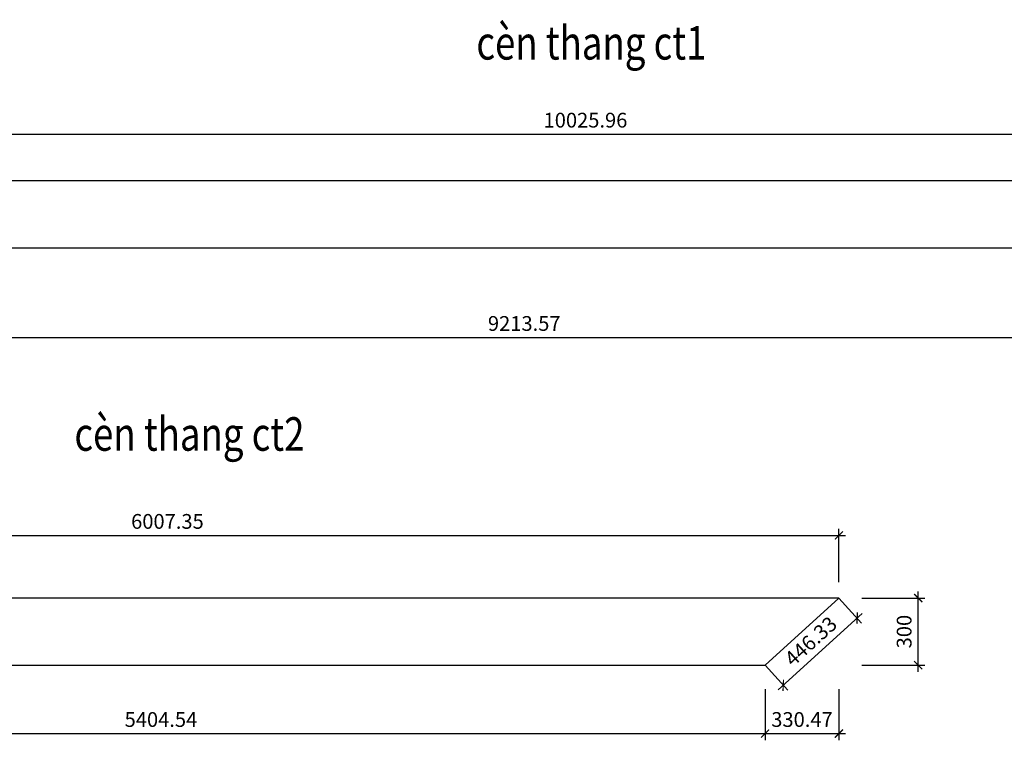
# Model space of a CAD drawing. Units: millimetres. Extents: x 8854 to 116647, y -11039 to 127422.
# Drawn here: x 107422 to 111826, y 124199 to 127422 of the extents above; entities that cross this region are included whole.
import ezdxf
from ezdxf.enums import TextEntityAlignment as Align

# ---------------------------------------------------------------- set-up
doc = ezdxf.new("R2010")
doc.units = ezdxf.units.MM
doc.layers.add('00-XMT.Dim', color=8, linetype='Continuous')
for name, color, linetype, lineweight in [('04-XMT.Steel', 1, 'Continuous', 25), ('Dim', 8, 'Continuous', 13), ('TEXT', 3, 'Continuous', 15)]:
    doc.layers.add(name, color=color, linetype=linetype, lineweight=lineweight)
doc.styles.add('.VnAvantH', font='VHAVAN_0.TTF')
doc.styles.add('VNSIM', font='vnsimli.shx', dxfattribs={"width": 0.7, "bigfont": 'vns.shx'})
doc.dimstyles.new('XM1 - 30', dxfattribs={"dimscale": 30, "dimtxt": 2.2, "dimasz": 1.2, "dimexe": 1, "dimexo": 0, "dimgap": 1, "dimtad": 1, "dimdsep": 46, "dimtxsty": 'VNSIM', "dimblk": 'ARCHTICK', "dimcen": 2.5, "dimdle": 1, "dimclrd": 8, "dimclre": 8, "dimclrt": 115, "dimaunit": 1, "dimadec": 3, "dimazin": 0, "dimtfac": 1, "dimtmove": 0, "dimatfit": 3, "dimfxl": 0, "dimtolj": 1, "dimtzin": 0, "dimarcsym": 0})

# ---------------------------------------------------------------- blocks, each defined once
blk = doc.blocks.new('_ArchTick')
at = {"layer": 'Dim', "color": 0, "const_width": 0.15}
blk.add_lwpolyline([(-0.5, -0.5), (0.5, 0.5)], dxfattribs=at)
blk = doc.blocks.new('*D95')
at = {"layer": '00-XMT.Dim', "color": 8, "lineweight": -2, "transparency": 16777216}
for p, q in [((105079.1, 124906.6), (105079.1, 125145)), ((111086.4, 124906.6), (111086.4, 125145)), ((105049.1, 125115), (111116.4, 125115))]:
    blk.add_line(p, q, dxfattribs=at)
at = {"layer": 'DEFPOINTS', "color": 0, "transparency": 16777216}
for p in [(111086.4, 125115), (105079.1, 124906.6), (111086.4, 124906.6)]:
    blk.add_point(p, dxfattribs=at)
at = {"layer": '00-XMT.Dim', "color": 8, "lineweight": -2, "transparency": 16777216, "xscale": 36, "yscale": 36, "zscale": 36, "rotation": 180}
blk.add_blockref('_ArchTick', (105079.1, 125115), dxfattribs=at)
at = {"layer": '00-XMT.Dim', "color": 8, "lineweight": -2, "transparency": 16777216, "xscale": 36, "yscale": 36, "zscale": 36}
blk.add_blockref('_ArchTick', (111086.4, 125115), dxfattribs=at)
at = {"layer": '00-XMT.Dim', "color": 115, "transparency": 16777216, "insert": (108082.8, 125178), "char_height": 66, "attachment_point": 5, "style": 'VNSIM'}
blk.add_mtext('\\A1;6007.35', dxfattribs=at)
blk = doc.blocks.new('*D96')
at = {"layer": '00-XMT.Dim', "color": 8, "lineweight": -2, "transparency": 16777216}
for p, q in [((105351.4, 124427.4), (105351.4, 124198.9)), ((110756, 124427.4), (110756, 124198.9)), ((105321.4, 124228.9), (110786, 124228.9))]:
    blk.add_line(p, q, dxfattribs=at)
at = {"layer": 'DEFPOINTS', "color": 0, "transparency": 16777216}
for p in [(105351.4, 124427.4), (110756, 124427.4), (110756, 124228.9)]:
    blk.add_point(p, dxfattribs=at)
at = {"layer": '00-XMT.Dim', "color": 8, "lineweight": -2, "transparency": 16777216, "xscale": 36, "yscale": 36, "zscale": 36, "rotation": 180}
blk.add_blockref('_ArchTick', (105351.4, 124228.9), dxfattribs=at)
at = {"layer": '00-XMT.Dim', "color": 8, "lineweight": -2, "transparency": 16777216, "xscale": 36, "yscale": 36, "zscale": 36}
blk.add_blockref('_ArchTick', (110756, 124228.9), dxfattribs=at)
at = {"layer": '00-XMT.Dim', "color": 115, "transparency": 16777216, "insert": (108053.7, 124291.9), "char_height": 66, "attachment_point": 5, "style": 'VNSIM'}
blk.add_mtext('\\A1;5404.54', dxfattribs=at)
blk = doc.blocks.new('*D97')
at = {"layer": '00-XMT.Dim', "color": 8, "lineweight": -2, "transparency": 16777216}
for p, q in [((111441.2, 124505.1), (111441.2, 124865.1)), ((111188.4, 124835.1), (111471.2, 124835.1)), ((111188.4, 124535.1), (111471.2, 124535.1))]:
    blk.add_line(p, q, dxfattribs=at)
at = {"layer": 'DEFPOINTS', "color": 0, "transparency": 16777216}
for p in [(111188.4, 124835.1), (111441.2, 124835.1), (111188.4, 124535.1)]:
    blk.add_point(p, dxfattribs=at)
at = {"layer": '00-XMT.Dim', "color": 8, "lineweight": -2, "transparency": 16777216, "xscale": 36, "yscale": 36, "zscale": 36}
for p, rotation in [((111441.2, 124835.1), 90), ((111441.2, 124535.1), 270)]:
    blk.add_blockref('_ArchTick', p, dxfattribs=dict(at, rotation=rotation))
at = {"layer": '00-XMT.Dim', "color": 115, "transparency": 16777216, "insert": (111378.2, 124685.1), "char_height": 66, "attachment_point": 5, "rotation": 90, "style": 'VNSIM'}
blk.add_mtext('\\A1;300', dxfattribs=at)
blk = doc.blocks.new('*D98')
at = {"layer": '00-XMT.Dim', "color": 8, "lineweight": -2, "transparency": 16777216}
for p, q in [((110756, 124427.4), (110756, 124198.9)), ((111086.4, 124427.4), (111086.4, 124198.9)), ((110726, 124228.9), (111116.4, 124228.9))]:
    blk.add_line(p, q, dxfattribs=at)
at = {"layer": 'DEFPOINTS', "color": 0, "transparency": 16777216}
for p in [(110756, 124427.4), (111086.4, 124427.4), (111086.4, 124228.9)]:
    blk.add_point(p, dxfattribs=at)
at = {"layer": '00-XMT.Dim', "color": 8, "lineweight": -2, "transparency": 16777216, "xscale": 36, "yscale": 36, "zscale": 36, "rotation": 180}
blk.add_blockref('_ArchTick', (110756, 124228.9), dxfattribs=at)
at = {"layer": '00-XMT.Dim', "color": 8, "lineweight": -2, "transparency": 16777216, "xscale": 36, "yscale": 36, "zscale": 36}
blk.add_blockref('_ArchTick', (111086.4, 124228.9), dxfattribs=at)
at = {"layer": '00-XMT.Dim', "color": 115, "transparency": 16777216, "insert": (110921.2, 124291.9), "char_height": 66, "attachment_point": 5, "style": 'VNSIM'}
blk.add_mtext('\\A1;330.47', dxfattribs=at)
blk = doc.blocks.new('*D100')
at = {"layer": '00-XMT.Dim', "color": 8, "lineweight": -2, "transparency": 16777216}
for p, q in [((104939.7, 126761.1), (104939.7, 126939.6)), ((114965.7, 126761.1), (114965.7, 126939.6)), ((104909.7, 126909.6), (114995.7, 126909.6))]:
    blk.add_line(p, q, dxfattribs=at)
at = {"layer": 'DEFPOINTS', "color": 0, "transparency": 16777216}
for p in [(114965.7, 126909.6), (104939.7, 126761.1), (114965.7, 126761.1)]:
    blk.add_point(p, dxfattribs=at)
at = {"layer": '00-XMT.Dim', "color": 8, "lineweight": -2, "transparency": 16777216, "xscale": 36, "yscale": 36, "zscale": 36, "rotation": 180}
blk.add_blockref('_ArchTick', (104939.7, 126909.6), dxfattribs=at)
at = {"layer": '00-XMT.Dim', "color": 8, "lineweight": -2, "transparency": 16777216, "xscale": 36, "yscale": 36, "zscale": 36}
blk.add_blockref('_ArchTick', (114965.7, 126909.6), dxfattribs=at)
at = {"layer": '00-XMT.Dim', "color": 115, "transparency": 16777216, "insert": (109952.7, 126972.6), "char_height": 66, "attachment_point": 5, "style": 'VNSIM'}
blk.add_mtext('\\A1;10025.96', dxfattribs=at)
blk = doc.blocks.new('*D103')
at = {"layer": '00-XMT.Dim', "color": 8, "lineweight": -2, "transparency": 16777216}
for p, q in [((105072.1, 126220.8), (105072.1, 125970.3)), ((114285.6, 126220.8), (114285.6, 125970.3)), ((105042.1, 126000.3), (114315.6, 126000.3))]:
    blk.add_line(p, q, dxfattribs=at)
at = {"layer": 'DEFPOINTS', "color": 0, "transparency": 16777216}
for p in [(105072.1, 126220.8), (114285.6, 126220.8), (114285.6, 126000.3)]:
    blk.add_point(p, dxfattribs=at)
at = {"layer": '00-XMT.Dim', "color": 8, "lineweight": -2, "transparency": 16777216, "xscale": 36, "yscale": 36, "zscale": 36, "rotation": 180}
blk.add_blockref('_ArchTick', (105072.1, 126000.3), dxfattribs=at)
at = {"layer": '00-XMT.Dim', "color": 8, "lineweight": -2, "transparency": 16777216, "xscale": 36, "yscale": 36, "zscale": 36}
blk.add_blockref('_ArchTick', (114285.6, 126000.3), dxfattribs=at)
at = {"layer": '00-XMT.Dim', "color": 115, "transparency": 16777216, "insert": (109678.9, 126063.3), "char_height": 66, "attachment_point": 5, "style": 'VNSIM'}
blk.add_mtext('\\A1;9213.57', dxfattribs=at)
blk = doc.blocks.new('*D209')
at = {"layer": '04-XMT.Steel', "color": 8, "lineweight": -2, "transparency": 16777216}
for p, q in [((111086.4, 124835.1), (111188.1, 124723.1)), ((111190.2, 124765.5), (110815.3, 124425.2)), ((110756, 124535.1), (110857.7, 124423.1))]:
    blk.add_line(p, q, dxfattribs=at)
at = {"layer": 'DEFPOINTS', "color": 0, "transparency": 16777216}
for p in [(111086.4, 124835.1), (110756, 124535.1), (110837.5, 124445.3)]:
    blk.add_point(p, dxfattribs=at)
at = {"layer": '04-XMT.Steel', "color": 8, "lineweight": -2, "transparency": 16777216, "xscale": 36, "yscale": 36, "zscale": 36}
for p, rotation in [((111168, 124745.3), 42.2332799129737), ((110837.5, 124445.3), 222.2332799129737)]:
    blk.add_blockref('_ArchTick', p, dxfattribs=dict(at, rotation=rotation))
at = {"layer": '04-XMT.Steel', "color": 115, "transparency": 16777216, "insert": (110960.4, 124642), "char_height": 66, "attachment_point": 5, "rotation": 42.2333, "style": 'VNSIM'}
blk.add_mtext('\\A1;446.33', dxfattribs=at)

msp = doc.modelspace()

# ---------------------------------------------------------------- linework, layer by layer
at = {"layer": '04-XMT.Steel'}
for points in [[(104939.734, 126701.54), (105072.077, 126401.54), (114285.644, 126401.54), (114965.698, 126701.54)], [(105079.093, 124835.144), (105351.434, 124535.144), (110755.974, 124535.144), (111086.442, 124835.144)]]:
    msp.add_lwpolyline(points, close=True, dxfattribs=at)

# ---------------------------------------------------------------- texts
at = {"layer": 'TEXT', "color": 7, "lineweight": -2, "style": '.VnAvantH', "width": 0.8}
for s, p in [('%%Ucèn thang ct1', (109979.144, 127243.543)), ('%%Ucèn thang ct2', (108181.241, 125493.938))]:
    msp.add_text(s, height=150, dxfattribs=at).set_placement(p, align=Align.CENTER)

# ---------------------------------------------------------------- dimensions: what is measured, and where the dimension line sits
at = {"layer": '00-XMT.Dim'}
for base, p1, p2, picture, middle in [((114965.698, 126909.625), (104939.734, 126761.068), (114965.698, 126761.068), '*D100', (109952.716, 126972.625)), ((114285.644, 126000.298), (105072.077, 126220.82), (114285.644, 126220.82), '*D103', (109678.86, 126063.298)), ((111086.442, 125114.964), (105079.093, 124906.559), (111086.442, 124906.559), '*D95', (108082.768, 125177.964)), ((110755.974, 124228.88), (105351.434, 124427.403), (110755.974, 124427.403), '*D96', (108053.704, 124291.88)), ((111086.442, 124228.88), (110755.974, 124427.403), (111086.442, 124427.403), '*D98', (110921.208, 124291.88))]:
    dim = msp.add_linear_dim(base=base, p1=p1, p2=p2, dimstyle='XM1 - 30', override={"dimtmove": 1}, dxfattribs=at)
    dim.commit()
    dim.dimension.update_dxf_attribs({"geometry": picture, "text_midpoint": middle})
dim = msp.add_linear_dim(base=(111441.176, 124835.144), p1=(111188.407, 124535.144), p2=(111188.407, 124835.144), angle=90, dimstyle='XM1 - 30', override={"dimtmove": 1}, dxfattribs=at)
dim.commit()
dim.dimension.update_dxf_attribs({"geometry": '*D97', "text_midpoint": (111378.176, 124685.144)})
at = {"layer": '04-XMT.Steel'}
dim = msp.add_aligned_dim(p1=(111086.442, 124835.144), p2=(110755.974, 124535.144), distance=121.303, dimstyle='XM1 - 30', dxfattribs=at)
dim.commit()
dim.dimension.update_dxf_attribs({"geometry": '*D209', "text_midpoint": (110960.396, 124641.976)})

doc.saveas('drawing.dxf')
